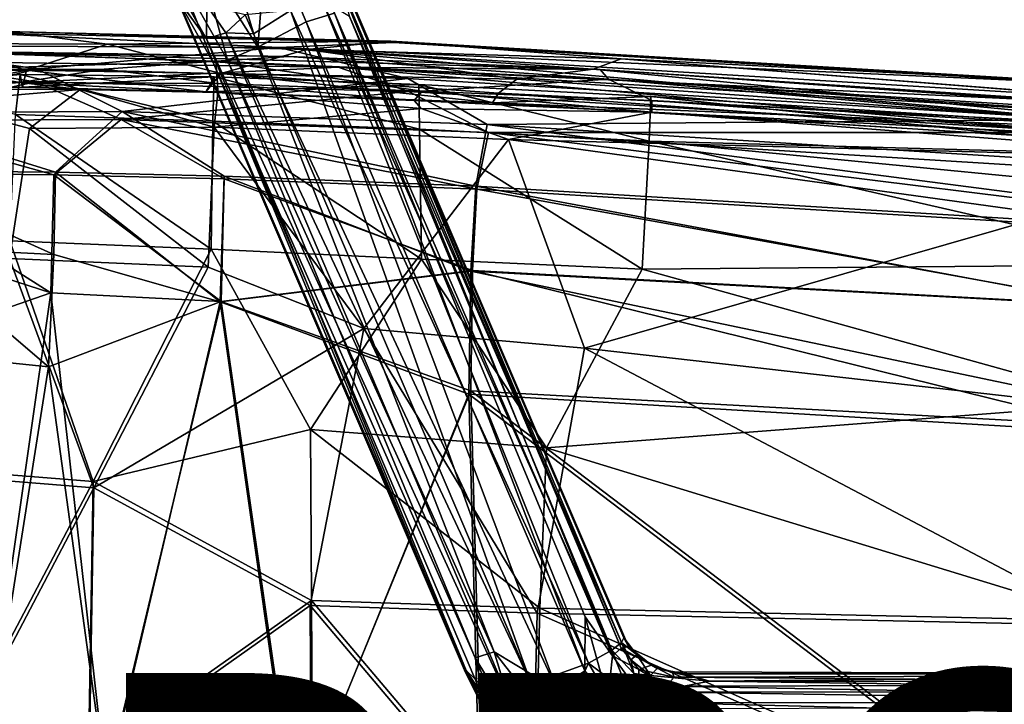
# Model space of a CAD drawing. Units: inches. Extents: x -11.4 to 10.1, y -10.9 to 10.9.
# Drawn here: x -4.2 to 0.6, y 5.8 to 9.2 of the extents above; entities that cross this region are included whole.
import ezdxf

# ---------------------------------------------------------------- set-up
doc = ezdxf.new("R2010")
doc.units = ezdxf.units.IN
doc.header["$MEASUREMENT"] = 0
for name, color, linetype in [('SEAT-ARM', 5, 'Continuous'), ('SEAT-BASE', 5, 'Continuous'), ('SEAT-FABRIC', 5, 'Continuous'), ('SEAT-PROD_NO', 7, 'Continuous')]:
    doc.layers.add(name, color=color, linetype=linetype)
doc.styles.get("Standard").update_dxf_attribs({"font": 'arial.ttf'})

msp = doc.modelspace()

# ---------------------------------------------------------------- linework, layer by layer
at = {"layer": 'SEAT-ARM'}
for points in [[(-1.2634, 6.13, 17.023), (-2.7707, 9.6481, 17.4379), (-2.7126, 9.5062, 17.5735)], [(-1.3002, 6.1219, 16.8884), (-2.7707, 9.6481, 17.4379), (-1.2634, 6.13, 17.023)], [(-1.3002, 6.1219, 16.8884), (-2.7589, 9.5724, 17.3303), (-2.7707, 9.6481, 17.4379)], [(-3.2419, 9.602, 17.1688), (-3.0795, 9.0657, 17.0832), (-3.3731, 9.5323, 17.2156)], [(-3.2419, 9.602, 17.1688), (-3.0326, 9.6395, 17.1385), (-3.0795, 9.0657, 17.0832)], [(-3.0795, 9.0657, 17.0832), (-3.0326, 9.6395, 17.1385), (-2.8422, 9.1888, 17.0645)], [(-3.0326, 9.6395, 17.1385), (-2.7039, 9.2313, 17.144), (-2.8422, 9.1888, 17.0645)], [(-1.3424, 6.084, 16.8028), (-2.7589, 9.5724, 17.3303), (-1.3002, 6.1219, 16.8884)], [(-1.3424, 6.084, 16.8028), (-2.7039, 9.2313, 17.144), (-2.7589, 9.5724, 17.3303)], [(-3.3731, 9.5323, 17.2156), (-3.228, 9.0016, 17.1744), (-3.4779, 9.4447, 17.3201)], [(-3.3731, 9.5323, 17.2156), (-3.0795, 9.0657, 17.0832), (-3.228, 9.0016, 17.1744)], [(-1.2634, 6.13, 17.023), (-2.7126, 9.5062, 17.5735), (-1.2863, 6.1725, 17.1712)], [(-1.2863, 6.1725, 17.1712), (-2.7126, 9.5062, 17.5735), (-1.2987, 6.1495, 17.2372)], [(-2.6292, 9.2152, 17.6053), (-1.2987, 6.1495, 17.2372), (-2.7126, 9.5062, 17.5735)], [(-3.483, 9.3231, 17.4537), (-3.4779, 9.4447, 17.3201), (-3.297, 8.9909, 17.259)], [(-3.4779, 9.4447, 17.3201), (-3.228, 9.0016, 17.1744), (-3.297, 8.9909, 17.259)], [(-3.483, 9.3231, 17.4537), (-2.0582, 6.0112, 17.1918), (-3.471, 9.3026, 17.5474)], [(-3.483, 9.3231, 17.4537), (-2.0669, 6.0141, 17.0519), (-2.0582, 6.0112, 17.1918)], [(-3.297, 8.9909, 17.259), (-2.0669, 6.0141, 17.0519), (-3.483, 9.3231, 17.4537)], [(-3.33, 9.1066, 17.6063), (-3.4576, 9.332, 17.6337), (-3.471, 9.3026, 17.5474)], [(-3.4576, 9.332, 17.6337), (-3.33, 9.1066, 17.6063), (-3.3291, 9.2685, 17.7233)], [(-3.471, 9.3026, 17.5474), (-2.0582, 6.0112, 17.1918), (-3.33, 9.1066, 17.6063)], [(-3.3291, 9.2685, 17.7233), (-3.33, 9.1066, 17.6063), (-3.2352, 9.1359, 17.6966)], [(-3.1403, 9.2233, 17.7881), (-3.3291, 9.2685, 17.7233), (-3.2352, 9.1359, 17.6966)], [(-1.4598, 6.0475, 17.3618), (-2.7659, 9.298, 17.6875), (-2.9189, 9.2441, 17.7409)], [(-1.3452, 6.1108, 17.2987), (-2.7659, 9.298, 17.6875), (-1.4598, 6.0475, 17.3618)], [(-1.3452, 6.1108, 17.2987), (-2.6292, 9.2152, 17.6053), (-2.7659, 9.298, 17.6875)], [(-3.1403, 9.2233, 17.7881), (-3.2352, 9.1359, 17.6966), (-3.1003, 9.1311, 17.7579)], [(-3.1003, 9.1311, 17.7579), (-2.9189, 9.2441, 17.7409), (-3.1403, 9.2233, 17.7881)], [(-1.7398, 5.9474, 17.4026), (-2.9189, 9.2441, 17.7409), (-3.1003, 9.1311, 17.7579)], [(-1.4598, 6.0475, 17.3618), (-2.9189, 9.2441, 17.7409), (-1.7398, 5.9474, 17.4026)], [(-2.7039, 9.2313, 17.144), (-1.4773, 6.0099, 16.7136), (-2.8422, 9.1888, 17.0645)], [(-1.4773, 6.0099, 16.7136), (-2.7039, 9.2313, 17.144), (-1.4757, 6.2746, 16.7945)], [(-1.4757, 6.2746, 16.7945), (-2.7039, 9.2313, 17.144), (-1.3424, 6.084, 16.8028)], [(-1.2987, 6.1495, 17.2372), (-2.6292, 9.2152, 17.6053), (-1.3452, 6.1108, 17.2987)], [(-2.8422, 9.1888, 17.0645), (-1.6127, 5.9176, 16.7137), (-3.0795, 9.0657, 17.0832)], [(-1.6127, 5.9176, 16.7137), (-2.8422, 9.1888, 17.0645), (-1.4773, 6.0099, 16.7136)], [(-3.33, 9.1066, 17.6063), (-1.8065, 5.7683, 17.3069), (-3.2352, 9.1359, 17.6966)], [(-3.2352, 9.1359, 17.6966), (-1.8065, 5.7683, 17.3069), (-1.7398, 5.9474, 17.4026)], [(-3.2352, 9.1359, 17.6966), (-1.7398, 5.9474, 17.4026), (-3.1003, 9.1311, 17.7579)], [(-3.33, 9.1066, 17.6063), (-2.0582, 6.0112, 17.1918), (-1.8065, 5.7683, 17.3069)], [(-3.0795, 9.0657, 17.0832), (-1.922, 6.1039, 16.8064), (-3.228, 9.0016, 17.1744)], [(-3.0795, 9.0657, 17.0832), (-1.6127, 5.9176, 16.7137), (-1.922, 6.1039, 16.8064)], [(-3.228, 9.0016, 17.1744), (-2.0146, 6.0745, 16.8857), (-3.297, 8.9909, 17.259)], [(-2.0669, 6.0141, 17.0519), (-3.297, 8.9909, 17.259), (-1.9654, 5.8529, 16.9327)], [(-3.297, 8.9909, 17.259), (-2.0146, 6.0745, 16.8857), (-1.9654, 5.8529, 16.9327)], [(-3.228, 9.0016, 17.1744), (-1.922, 6.1039, 16.8064), (-2.0146, 6.0745, 16.8857)], [(-1.4757, 6.2746, 16.7945), (-1.3646, 5.8751, 16.7026), (-1.4773, 6.0099, 16.7136)], [(-1.3646, 5.8751, 16.7026), (-1.4757, 6.2746, 16.7945), (-1.3424, 6.084, 16.8028)], [(-1.2987, 6.1495, 17.2372), (-1.2222, 6.0882, 17.1584), (-1.2863, 6.1725, 17.1712)], [(-1.2634, 6.13, 17.023), (-1.2863, 6.1725, 17.1712), (-1.2222, 6.0882, 17.1584)], [(-1.2987, 6.1495, 17.2372), (-1.3452, 6.1108, 17.2987), (-1.2381, 5.9972, 17.29)], [(-1.1506, 6.0382, 16.9816), (-1.3002, 6.1219, 16.8884), (-1.2634, 6.13, 17.023)], [(-1.2529, 6.0648, 17.2491), (-1.2222, 6.0882, 17.1584), (-1.2987, 6.1495, 17.2372)], [(-1.2987, 6.1495, 17.2372), (-1.2381, 5.9972, 17.29), (-1.2529, 6.0648, 17.2491)], [(-1.2634, 6.13, 17.023), (-1.2222, 6.0882, 17.1584), (-1.1506, 6.0382, 16.9816)], [(-1.8127, 5.7429, 16.8202), (-2.0146, 6.0745, 16.8857), (-1.922, 6.1039, 16.8064)], [(-1.8127, 5.7429, 16.8202), (-1.922, 6.1039, 16.8064), (-1.6689, 5.7793, 16.7399)], [(-1.6689, 5.7793, 16.7399), (-1.922, 6.1039, 16.8064), (-1.6127, 5.9176, 16.7137)], [(-1.2607, 5.8978, 17.3513), (-1.3452, 6.1108, 17.2987), (-1.4598, 6.0475, 17.3618)], [(-1.3646, 5.8751, 16.7026), (-1.3424, 6.084, 16.8028), (-1.2127, 5.9071, 16.7473)], [(-1.3452, 6.1108, 17.2987), (-1.2607, 5.8978, 17.3513), (-1.2381, 5.9972, 17.29)], [(-1.3424, 6.084, 16.8028), (-1.3002, 6.1219, 16.8884), (-1.2126, 6.0163, 16.8479)], [(-1.3424, 6.084, 16.8028), (-1.2126, 6.0163, 16.8479), (-1.2127, 5.9071, 16.7473)], [(-1.3002, 6.1219, 16.8884), (-1.1506, 6.0382, 16.9816), (-1.2126, 6.0163, 16.8479)], [(-1.2222, 6.0882, 17.1584), (-1.2529, 6.0648, 17.2491), (-1.1565, 5.9868, 17.2554)], [(-1.2222, 6.0882, 17.1584), (-1.1565, 5.9868, 17.2554), (-1.1234, 6.0217, 17.1382)], [(-1.1506, 6.0382, 16.9816), (-1.2222, 6.0882, 17.1584), (-1.1234, 6.0217, 17.1382)], [(-2.0146, 6.0745, 16.8857), (-1.8127, 5.7429, 16.8202), (-1.8539, 5.6958, 16.8893)], [(-2.0146, 6.0745, 16.8857), (-1.8539, 5.6958, 16.8893), (-1.9654, 5.8529, 16.9327)], [(-1.5799, 5.7847, 17.3909), (-1.4598, 6.0475, 17.3618), (-1.7398, 5.9474, 17.4026)], [(-1.5799, 5.7847, 17.3909), (-1.3025, 5.7765, 17.3837), (-1.4598, 6.0475, 17.3618)], [(-1.4598, 6.0475, 17.3618), (-1.3025, 5.7765, 17.3837), (-1.2607, 5.8978, 17.3513)], [(-1.1565, 5.9868, 17.2554), (-1.2529, 6.0648, 17.2491), (-1.2381, 5.9972, 17.29)], [(-1.0394, 5.98, 16.9052), (-1.2126, 6.0163, 16.8479), (-1.1506, 6.0382, 16.9816)], [(-1.1506, 6.0382, 16.9816), (-1.1234, 6.0217, 17.1382), (-1.05, 6.0053, 17.0089)], [(-1.1506, 6.0382, 16.9816), (-1.05, 6.0053, 17.0089), (-1.0394, 5.98, 16.9052)], [(-1.8983, 5.6747, 17.1244), (-2.0669, 6.0141, 17.0519), (-1.9005, 5.6892, 16.9913)], [(-1.9654, 5.8529, 16.9327), (-1.9005, 5.6892, 16.9913), (-2.0669, 6.0141, 17.0519)], [(-1.8983, 5.6747, 17.1244), (-2.0582, 6.0112, 17.1918), (-2.0669, 6.0141, 17.0519)], [(-1.8657, 5.7239, 17.2289), (-1.8065, 5.7683, 17.3069), (-2.0582, 6.0112, 17.1918)], [(-1.8657, 5.7239, 17.2289), (-2.0582, 6.0112, 17.1918), (-1.8983, 5.6747, 17.1244)], [(-1.6127, 5.9176, 16.7137), (-1.4773, 6.0099, 16.7136), (-1.3646, 5.8751, 16.7026)], [(-1.1344, 5.908, 17.3287), (-1.2381, 5.9972, 17.29), (-1.2607, 5.8978, 17.3513)], [(-1.1344, 5.908, 17.3287), (-1.1565, 5.9868, 17.2554), (-1.2381, 5.9972, 17.29)], [(-1.0796, 5.9354, 16.8203), (-1.2127, 5.9071, 16.7473), (-1.2126, 6.0163, 16.8479)], [(-1.0394, 5.98, 16.9052), (-1.0796, 5.9354, 16.8203), (-1.2126, 6.0163, 16.8479)], [(-1.1234, 6.0217, 17.1382), (-1.1565, 5.9868, 17.2554), (-0.8674, 5.96, 17.2743)], [(-0.8674, 5.96, 17.2743), (-1.1565, 5.9868, 17.2554), (-1.1344, 5.908, 17.3287)], [(-1.05, 6.0053, 17.0089), (-1.1234, 6.0217, 17.1382), (-0.988, 5.9963, 17.1469)], [(-1.1234, 6.0217, 17.1382), (-0.8674, 5.96, 17.2743), (-0.988, 5.9963, 17.1469)], [(3.0929, 5.9455, 17.1316), (-1.0796, 5.9354, 16.8203), (-1.0394, 5.98, 16.9052)], [(2.8961, 5.991, 17.2335), (-1.0394, 5.98, 16.9052), (-1.05, 6.0053, 17.0089)], [(2.8961, 5.991, 17.2335), (-1.05, 6.0053, 17.0089), (-0.988, 5.9963, 17.1469)], [(3.0929, 5.9455, 17.1316), (-1.0394, 5.98, 16.9052), (2.8961, 5.991, 17.2335)], [(-0.8674, 5.96, 17.2743), (2.89, 5.995, 17.4192), (-0.988, 5.9963, 17.1469)], [(2.8961, 5.991, 17.2335), (-0.988, 5.9963, 17.1469), (2.89, 5.995, 17.4192)], [(2.89, 5.995, 17.4192), (-0.8674, 5.96, 17.2743), (2.8663, 5.9573, 17.5425)], [(-1.8065, 5.7683, 17.3069), (-1.5799, 5.7847, 17.3909), (-1.7398, 5.9474, 17.4026)], [(-1.2127, 5.9071, 16.7473), (-1.0796, 5.9354, 16.8203), (-1.0589, 5.8538, 16.7477)], [(3.1159, 5.9047, 17.6326), (-0.8674, 5.96, 17.2743), (-1.1344, 5.908, 17.3287)], [(3.1538, 5.8583, 17.0481), (-1.0796, 5.9354, 16.8203), (3.0929, 5.9455, 17.1316)], [(3.1538, 5.8583, 17.0481), (-1.0589, 5.8538, 16.7477), (-1.0796, 5.9354, 16.8203)], [(2.8663, 5.9573, 17.5425), (-0.8674, 5.96, 17.2743), (3.1159, 5.9047, 17.6326)], [(-1.3483, 5.701, 16.7037), (-1.6689, 5.7793, 16.7399), (-1.6127, 5.9176, 16.7137)], [(-1.6127, 5.9176, 16.7137), (-1.3646, 5.8751, 16.7026), (-1.3483, 5.701, 16.7037)], [(-1.3646, 5.8751, 16.7026), (-1.2127, 5.9071, 16.7473), (-1.0262, 5.7364, 16.7073)], [(-0.8736, 5.8256, 17.3916), (-1.2607, 5.8978, 17.3513), (-1.3025, 5.7765, 17.3837)], [(-0.8736, 5.8256, 17.3916), (-1.1344, 5.908, 17.3287), (-1.2607, 5.8978, 17.3513)], [(-1.0262, 5.7364, 16.7073), (-1.2127, 5.9071, 16.7473), (-1.0589, 5.8538, 16.7477)], [(-0.8736, 5.8256, 17.3916), (3.1323, 5.8399, 17.6735), (-1.1344, 5.908, 17.3287)], [(-1.1344, 5.908, 17.3287), (3.1323, 5.8399, 17.6735), (3.1159, 5.9047, 17.6326)], [(-1.8539, 5.6958, 16.8893), (-1.9005, 5.6892, 16.9913), (-1.9654, 5.8529, 16.9327)], [(-1.3483, 5.701, 16.7037), (-1.3646, 5.8751, 16.7026), (-1.0262, 5.7364, 16.7073)], [(3.163, 5.7457, 17.0052), (-1.0589, 5.8538, 16.7477), (3.1538, 5.8583, 17.0481)], [(-1.0262, 5.7364, 16.7073), (-1.0589, 5.8538, 16.7477), (3.163, 5.7457, 17.0052)]]:
    msp.add_3dface(points, dxfattribs=at)
at = {"layer": 'SEAT-BASE'}
for points in [[(-8.5156, 9.1761, 3.0299), (-1.0347, 2.273, 8.0796), (-8.2418, 8.9524, 3.1599)], [(-8.5156, 9.1761, 3.0299), (-1.1092, 2.2845, 8.1087), (-1.0347, 2.273, 8.0796)], [(-8.3647, 8.992, 3.1796), (-1.1092, 2.2845, 8.1087), (-8.5156, 9.1761, 3.0299)], [(-8.477, 8.7902, 3.2821), (-1.3819, 1.9659, 8.2619), (-8.3647, 8.992, 3.1796)], [(-8.3647, 8.992, 3.1796), (-1.3819, 1.9659, 8.2619), (-1.1092, 2.2845, 8.1087)], [(-8.3184, 8.9645, 2.765), (-0.8426, 2.055, 7.4933), (-8.3631, 8.8972, 2.5023)], [(-8.3184, 8.9645, 2.765), (-1.0347, 2.273, 8.0796), (-0.8426, 2.055, 7.4933)], [(-8.3631, 8.8972, 2.5023), (-0.8426, 2.055, 7.4933), (-8.4288, 8.8274, 2.2997)], [(-8.5604, 8.8568, 2.1773), (-1.3841, 1.9796, 6.2457), (-8.6036, 8.8354, 2.1515)], [(-5.656, 5.9223, 3.8446), (-8.6036, 8.8354, 2.1515), (-1.4562, 1.8934, 6.2171)], [(-8.6036, 8.8354, 2.1515), (-1.3841, 1.9796, 6.2457), (-1.4377, 1.924, 6.2137)], [(-8.6036, 8.8354, 2.1515), (-1.4377, 1.924, 6.2137), (-1.4562, 1.8934, 6.2171)], [(-8.5604, 8.8568, 2.1773), (-0.9696, 1.8111, 6.5896), (-1.3163, 2.0315, 6.3304)], [(-8.4288, 8.8274, 2.2997), (-0.9696, 1.8111, 6.5896), (-8.5604, 8.8568, 2.1773)], [(-8.5604, 8.8568, 2.1773), (-1.3163, 2.0315, 6.3304), (-1.3841, 1.9796, 6.2457)], [(-8.4288, 8.8274, 2.2997), (-0.8426, 2.055, 7.4933), (-0.9133, 1.9054, 6.8052)], [(-8.4288, 8.8274, 2.2997), (-0.9133, 1.9054, 6.8052), (-0.9696, 1.8111, 6.5896)], [(-8.477, 8.7902, 3.2821), (-1.6666, 1.6812, 8.3028), (-1.3819, 1.9659, 8.2619)], [(-8.8199, 8.617, 2.1522), (-5.9257, 5.6735, 3.8357), (-1.9073, 1.4584, 6.2111)], [(-1.9654, 1.3992, 6.2454), (-8.8199, 8.617, 2.1522), (-1.9073, 1.4584, 6.2111)], [(-1.9654, 1.3992, 6.2454), (-8.8089, 8.5135, 2.2192), (-8.8199, 8.617, 2.1522)], [(-1.9513, 1.3965, 8.2619), (-8.7756, 8.4916, 3.2821), (-9.0246, 8.403, 3.1444)], [(-2.04, 0.8578, 7.4925), (-8.8924, 8.3734, 2.5249), (-8.8877, 8.4998, 2.275)], [(-1.8932, 0.9329, 6.8019), (-8.8877, 8.4998, 2.275), (-8.8089, 8.5135, 2.2192)], [(-2.04, 0.8578, 7.4925), (-8.8877, 8.4998, 2.275), (-1.8932, 0.9329, 6.8019)], [(-1.7992, 0.9884, 6.5866), (-8.8089, 8.5135, 2.2192), (-2.0169, 1.3309, 6.3304)], [(-1.8932, 0.9329, 6.8019), (-8.8089, 8.5135, 2.2192), (-1.7992, 0.9884, 6.5866)], [(-2.0169, 1.3309, 6.3304), (-8.8089, 8.5135, 2.2192), (-1.9654, 1.3992, 6.2454)], [(-1.6666, 1.6812, 8.3028), (-8.7756, 8.4916, 3.2821), (-1.9513, 1.3965, 8.2619)], [(-1.9513, 1.3965, 8.2619), (-9.0246, 8.403, 3.1444), (-2.2699, 1.1238, 8.1088)], [(-8.9328, 8.2505, 3.1629), (-8.8924, 8.3734, 2.5249), (-2.04, 0.8578, 7.4925)], [(-8.9328, 8.2505, 3.1629), (-2.04, 0.8578, 7.4925), (-2.2611, 1.0533, 8.0786)]]:
    msp.add_3dface(points, dxfattribs=at)
for points, invisible_edges in [([(-8.3184, 8.9645, 2.765), (-8.2418, 8.9524, 3.1599), (-1.0347, 2.273, 8.0796)], 1), ([(-1.6666, 1.6812, 8.3028), (-8.477, 8.7902, 3.2821), (-8.6263, 8.6409, 3.3028)], 12), ([(-8.7756, 8.4916, 3.2821), (-1.6666, 1.6812, 8.3028), (-8.6263, 8.6409, 3.3028)], 2), ([(-2.2611, 1.0533, 8.0786), (-9.0246, 8.403, 3.1444), (-8.9328, 8.2505, 3.1629)], 1), ([(-2.2699, 1.1238, 8.1088), (-9.0246, 8.403, 3.1444), (-2.2611, 1.0533, 8.0786)], 2), ([(-1.4562, 1.8934, 6.2171), (-5.6374, 5.8332, 5.0991), (-5.656, 5.9223, 3.8446)], 3)]:
    msp.add_3dface(points, dxfattribs=dict(at, invisible_edges=invisible_edges))
at = {"layer": 'SEAT-FABRIC'}
for points in [[(-4.4972, 9.1364, 18.6578), (-4.9459, 9.0736, 18.901), (-2.9765, 9.0639, 18.7469)], [(-3.8147, 9.0801, 18.2817), (-4.6871, 9.0834, 18.3739), (-4.3101, 9.1415, 18.499)], [(-4.4972, 9.1364, 18.6578), (-2.4143, 9.0885, 18.6328), (-4.3101, 9.1415, 18.499)], [(-2.4143, 9.0885, 18.6328), (-4.4972, 9.1364, 18.6578), (-2.9765, 9.0639, 18.7469)], [(-3.8147, 9.0801, 18.2817), (-4.3101, 9.1415, 18.499), (-2.4275, 9.0945, 18.4846)], [(-2.4143, 9.0885, 18.6328), (-2.4275, 9.0945, 18.4846), (-4.3101, 9.1415, 18.499)], [(-5.1858, 8.9378, 19.1303), (-4.1615, 8.9587, 18.934), (-4.9459, 9.0736, 18.901)], [(-4.1615, 8.9587, 18.934), (-2.9765, 9.0639, 18.7469), (-4.9459, 9.0736, 18.901)], [(-4.2123, 8.9522, 18.1724), (-4.8315, 8.9452, 18.2653), (-4.6871, 9.0834, 18.3739)], [(-4.2123, 8.9522, 18.1724), (-4.6871, 9.0834, 18.3739), (-3.8147, 9.0801, 18.2817)], [(-3.2602, 8.9356, 18.1307), (-4.2123, 8.9522, 18.1724), (-3.8147, 9.0801, 18.2817)], [(-2.8385, 9.0536, 18.278), (-3.8147, 9.0801, 18.2817), (-2.4275, 9.0945, 18.4846)], [(-3.2602, 8.9356, 18.1307), (-3.8147, 9.0801, 18.2817), (-2.8385, 9.0536, 18.278)], [(0.878, 8.8929, 18.9655), (-2.4143, 9.0885, 18.6328), (-2.9765, 9.0639, 18.7469)], [(-1.3, 9.0079, 18.4582), (-2.8385, 9.0536, 18.278), (-2.4275, 9.0945, 18.4846)], [(-2.4143, 9.0885, 18.6328), (0.878, 8.8929, 18.9655), (-2.4275, 9.0945, 18.4846)], [(-1.3, 9.0079, 18.4582), (-2.4275, 9.0945, 18.4846), (1.0895, 8.886, 18.8612)], [(0.878, 8.8929, 18.9655), (1.0895, 8.886, 18.8612), (-2.4275, 9.0945, 18.4846)], [(-2.6856, 8.9669, 18.7254), (-4.8278, 8.9974, 18.8206), (-4.4983, 9.0436, 18.6428)], [(-4.6167, 9.041, 18.522), (-4.6323, 8.9563, 18.3421), (-3.2842, 8.9968, 18.3265)], [(-2.9249, 9.0193, 18.4707), (-4.4983, 9.0436, 18.6428), (-4.6167, 9.041, 18.522)], [(-2.9249, 9.0193, 18.4707), (-4.6167, 9.041, 18.522), (-3.2842, 8.9968, 18.3265)], [(-4.4983, 9.0436, 18.6428), (-2.9249, 9.0193, 18.4707), (-1.4024, 8.9565, 18.6442)], [(-4.4983, 9.0436, 18.6428), (-1.4024, 8.9565, 18.6442), (-2.6856, 8.9669, 18.7254)], [(-4.1615, 8.9587, 18.934), (-2.3442, 8.9116, 18.9386), (-2.9765, 9.0639, 18.7469)], [(-3.2842, 8.9968, 18.3265), (-1.3617, 8.9091, 18.4459), (-2.9249, 9.0193, 18.4707)], [(-1.8104, 8.9079, 18.222), (-3.2602, 8.9356, 18.1307), (-2.8385, 9.0536, 18.278)], [(0.878, 8.8929, 18.9655), (-2.9765, 9.0639, 18.7469), (1.5502, 8.7882, 19.1791)], [(0.9628, 8.7101, 19.2578), (1.5502, 8.7882, 19.1791), (-2.9765, 9.0639, 18.7469)], [(-2.3442, 8.9116, 18.9386), (0.9628, 8.7101, 19.2578), (-2.9765, 9.0639, 18.7469)], [(-1.4024, 8.9565, 18.6442), (-2.9249, 9.0193, 18.4707), (-1.3617, 8.9091, 18.4459)], [(-1.8104, 8.9079, 18.222), (-2.8385, 9.0536, 18.278), (-1.4364, 8.9571, 18.3344)], [(-1.3, 9.0079, 18.4582), (-1.4364, 8.9571, 18.3344), (-2.8385, 9.0536, 18.278)], [(-5.202, 8.8749, 19.0636), (-4.8278, 8.9974, 18.8206), (-4.1676, 8.8956, 18.8658)], [(-2.6856, 8.9669, 18.7254), (-4.1676, 8.8956, 18.8658), (-4.8278, 8.9974, 18.8206)], [(-4.6323, 8.9563, 18.3421), (-3.8308, 8.9576, 18.2665), (-3.2842, 8.9968, 18.3265)], [(-3.8308, 8.9576, 18.2665), (-3.2761, 8.8873, 18.2054), (-3.2842, 8.9968, 18.3265)], [(-2.2742, 8.8489, 18.2445), (-3.2842, 8.9968, 18.3265), (-3.2761, 8.8873, 18.2054)], [(-3.2842, 8.9968, 18.3265), (-2.2742, 8.8489, 18.2445), (-1.3617, 8.9091, 18.4459)], [(-1.3, 9.0079, 18.4582), (3.2942, 8.6442, 18.8421), (-1.4364, 8.9571, 18.3344)], [(-4.1615, 8.9587, 18.934), (-5.1858, 8.9378, 19.1303), (-5.0105, 8.7436, 19.1818)], [(-4.2315, 8.8688, 18.1805), (-4.242, 8.9308, 18.2108), (-5.0628, 8.8523, 18.3635)], [(-4.242, 8.9308, 18.2108), (-4.9666, 8.9162, 18.3515), (-5.0628, 8.8523, 18.3635)], [(-4.6323, 8.9563, 18.3421), (-5.0585, 8.8827, 18.3957), (-4.2428, 8.8917, 18.2534)], [(-4.1615, 8.9587, 18.934), (-5.0105, 8.7436, 19.1818), (-3.7432, 8.7494, 19.015)], [(-4.242, 8.9308, 18.2108), (-4.2657, 8.7351, 18.0639), (-4.9666, 8.9162, 18.3515)], [(-4.2123, 8.9522, 18.1724), (-4.6685, 8.8614, 18.2297), (-4.8315, 8.9452, 18.2653)], [(-4.6685, 8.8614, 18.2297), (-4.2123, 8.9522, 18.1724), (-4.2315, 8.8688, 18.1805)], [(-3.8308, 8.9576, 18.2665), (-4.6323, 8.9563, 18.3421), (-4.2428, 8.8917, 18.2534)], [(-3.2994, 8.7028, 18.0108), (-4.2657, 8.7351, 18.0639), (-4.242, 8.9308, 18.2108)], [(-3.8308, 8.9576, 18.2665), (-4.2428, 8.8917, 18.2534), (-3.2761, 8.8873, 18.2054)], [(-3.2928, 8.9203, 18.1695), (-3.2994, 8.7028, 18.0108), (-4.242, 8.9308, 18.2108)], [(-3.2928, 8.9203, 18.1695), (-4.242, 8.9308, 18.2108), (-4.2315, 8.8688, 18.1805)], [(-3.3337, 8.8468, 18.126), (-4.2315, 8.8688, 18.1805), (-4.2123, 8.9522, 18.1724)], [(-3.3337, 8.8468, 18.126), (-3.2928, 8.9203, 18.1695), (-4.2315, 8.8688, 18.1805)], [(-3.2602, 8.9356, 18.1307), (-3.3337, 8.8468, 18.126), (-4.2123, 8.9522, 18.1724)], [(-4.1676, 8.8956, 18.8658), (-2.6856, 8.9669, 18.7254), (-2.3414, 8.8483, 18.8703)], [(-2.3442, 8.9116, 18.9386), (-4.1615, 8.9587, 18.934), (-3.7432, 8.7494, 19.015)], [(-1.9303, 8.7931, 18.187), (-3.3337, 8.8468, 18.126), (-3.2602, 8.9356, 18.1307)], [(-2.2905, 8.882, 18.2073), (-3.2928, 8.9203, 18.1695), (-3.3337, 8.8468, 18.126)], [(-2.288, 8.6628, 18.0509), (-3.2994, 8.7028, 18.0108), (-3.2928, 8.9203, 18.1695)], [(-2.2905, 8.882, 18.2073), (-2.288, 8.6628, 18.0509), (-3.2928, 8.9203, 18.1695)], [(-1.8998, 8.84, 18.1849), (-1.9303, 8.7931, 18.187), (-3.2602, 8.9356, 18.1307)], [(-1.8104, 8.9079, 18.222), (-1.8998, 8.84, 18.1849), (-3.2602, 8.9356, 18.1307)], [(0.9217, 8.7524, 19.0719), (-2.6856, 8.9669, 18.7254), (0.8659, 8.8012, 18.9479)], [(0.9217, 8.7524, 19.0719), (0.9706, 8.648, 19.1883), (-2.6856, 8.9669, 18.7254)], [(0.9706, 8.648, 19.1883), (-2.3414, 8.8483, 18.8703), (-2.6856, 8.9669, 18.7254)], [(-1.4024, 8.9565, 18.6442), (0.8659, 8.8012, 18.9479), (-2.6856, 8.9669, 18.7254)], [(1.568, 8.6645, 18.59), (-1.8104, 8.9079, 18.222), (-1.4364, 8.9571, 18.3344)], [(1.568, 8.6645, 18.59), (-1.4364, 8.9571, 18.3344), (3.2942, 8.6442, 18.8421)], [(4.2735, 8.5557, 19.131), (-1.4024, 8.9565, 18.6442), (-1.3617, 8.9091, 18.4459)], [(4.2735, 8.5557, 19.131), (0.8659, 8.8012, 18.9479), (-1.4024, 8.9565, 18.6442)], [(-5.202, 8.8749, 19.0636), (-4.1676, 8.8956, 18.8658), (-5.0303, 8.7063, 19.0987)], [(-4.2428, 8.8917, 18.2534), (-5.0585, 8.8827, 18.3957), (-4.702, 8.8601, 18.3331)], [(-3.748, 8.7117, 18.9297), (-5.0303, 8.7063, 19.0987), (-4.1676, 8.8956, 18.8658)], [(-4.2428, 8.8917, 18.2534), (-4.702, 8.8601, 18.3331), (-3.9491, 8.8585, 18.2418)], [(-3.2761, 8.8873, 18.2054), (-4.2428, 8.8917, 18.2534), (-3.2743, 8.8439, 18.2176)], [(-4.2428, 8.8917, 18.2534), (-3.9491, 8.8585, 18.2418), (-3.2743, 8.8439, 18.2176)], [(-4.1676, 8.8956, 18.8658), (-2.3414, 8.8483, 18.8703), (-3.748, 8.7117, 18.9297)], [(-2.3442, 8.9116, 18.9386), (-3.7432, 8.7494, 19.015), (-1.9557, 8.6861, 19.0764)], [(-1.9303, 8.7931, 18.187), (-2.2905, 8.882, 18.2073), (-3.3337, 8.8468, 18.126)], [(-2.2742, 8.8489, 18.2445), (-3.2761, 8.8873, 18.2054), (-2.3131, 8.8045, 18.2581)], [(-3.2761, 8.8873, 18.2054), (-3.2743, 8.8439, 18.2176), (-2.3131, 8.8045, 18.2581)], [(0.9628, 8.7101, 19.2578), (-2.3442, 8.9116, 18.9386), (-1.9557, 8.6861, 19.0764)], [(-1.1628, 8.605, 18.161), (-2.288, 8.6628, 18.0509), (-2.2905, 8.882, 18.2073)], [(-1.1544, 8.8239, 18.3156), (-1.1628, 8.605, 18.161), (-2.2905, 8.882, 18.2073)], [(-1.1544, 8.8239, 18.3156), (-2.2905, 8.882, 18.2073), (-1.9303, 8.7931, 18.187)], [(-1.1491, 8.8045, 18.3596), (-1.3617, 8.9091, 18.4459), (-2.2742, 8.8489, 18.2445)], [(-1.8998, 8.84, 18.1849), (-1.8104, 8.9079, 18.222), (1.568, 8.6645, 18.59)], [(3.1599, 8.6024, 18.9199), (-1.3617, 8.9091, 18.4459), (1.6664, 8.6436, 18.6994)], [(-1.1491, 8.8045, 18.3596), (1.6664, 8.6436, 18.6994), (-1.3617, 8.9091, 18.4459)], [(-1.3617, 8.9091, 18.4459), (3.1599, 8.6024, 18.9199), (4.2735, 8.5557, 19.131)], [(-4.2315, 8.8688, 18.1805), (-5.0628, 8.8523, 18.3635), (-4.6685, 8.8614, 18.2297)], [(-4.6801, 8.796, 18.2616), (-3.9491, 8.8585, 18.2418), (-4.702, 8.8601, 18.3331)], [(-3.9491, 8.8585, 18.2418), (-4.6801, 8.796, 18.2616), (-4.1964, 8.6661, 18.1225)], [(-3.9491, 8.8585, 18.2418), (-4.1964, 8.6661, 18.1225), (-3.2935, 8.6739, 18.0962)], [(-3.2743, 8.8439, 18.2176), (-3.9491, 8.8585, 18.2418), (-3.2935, 8.6739, 18.0962)], [(-1.9486, 8.6477, 18.9913), (-3.748, 8.7117, 18.9297), (-2.3414, 8.8483, 18.8703)], [(-3.2743, 8.8439, 18.2176), (-3.2935, 8.6739, 18.0962), (-2.2796, 8.764, 18.2122)], [(-2.2796, 8.764, 18.2122), (-2.3131, 8.8045, 18.2581), (-3.2743, 8.8439, 18.2176)], [(0.9706, 8.648, 19.1883), (-1.9486, 8.6477, 18.9913), (-2.3414, 8.8483, 18.8703)], [(-2.2742, 8.8489, 18.2445), (-2.3131, 8.8045, 18.2581), (-1.1503, 8.7474, 18.3627)], [(-1.1503, 8.7474, 18.3627), (-1.1491, 8.8045, 18.3596), (-2.2742, 8.8489, 18.2445)], [(1.7344, 8.565, 18.6052), (-1.9303, 8.7931, 18.187), (-1.8998, 8.84, 18.1849)], [(-1.1544, 8.8239, 18.3156), (-1.9303, 8.7931, 18.187), (1.5497, 8.6512, 18.6307)], [(-1.8998, 8.84, 18.1849), (1.568, 8.6645, 18.59), (1.7344, 8.565, 18.6052)], [(-1.1628, 8.605, 18.161), (-1.1544, 8.8239, 18.3156), (1.6105, 8.5299, 18.5494)], [(-1.1544, 8.8239, 18.3156), (1.5497, 8.6512, 18.6307), (1.6105, 8.5299, 18.5494)], [(-4.1964, 8.6661, 18.1225), (-4.6801, 8.796, 18.2616), (-4.2944, 8.0293, 17.8534)], [(-2.2796, 8.764, 18.2122), (-1.1503, 8.7474, 18.3627), (-2.3131, 8.8045, 18.2581)], [(-1.9303, 8.7931, 18.187), (1.7344, 8.565, 18.6052), (1.5497, 8.6512, 18.6307)], [(-1.1503, 8.7474, 18.3627), (1.4593, 8.6112, 18.6583), (-1.1491, 8.8045, 18.3596)], [(1.6664, 8.6436, 18.6994), (-1.1491, 8.8045, 18.3596), (1.4593, 8.6112, 18.6583)], [(-4.0704, 8.4526, 19.0895), (-3.7432, 8.7494, 19.015), (-5.0105, 8.7436, 19.1818)], [(-4.9971, 8.4604, 19.2255), (-4.0704, 8.4526, 19.0895), (-5.0105, 8.7436, 19.1818)], [(-3.3082, 8.0755, 17.7372), (-4.2929, 8.1168, 17.7816), (-4.2657, 8.7351, 18.0639)], [(-3.2994, 8.7028, 18.0108), (-3.3082, 8.0755, 17.7372), (-4.2657, 8.7351, 18.0639)], [(-4.0704, 8.4526, 19.0895), (-3.2441, 8.4336, 19.0668), (-3.7432, 8.7494, 19.015)], [(-3.2441, 8.4336, 19.0668), (-2.0119, 8.3837, 19.1247), (-3.7432, 8.7494, 19.015)], [(-2.0119, 8.3837, 19.1247), (-1.9557, 8.6861, 19.0764), (-3.7432, 8.7494, 19.015)], [(-1.8519, 8.6125, 18.1663), (-2.2796, 8.764, 18.2122), (-3.2935, 8.6739, 18.0962)], [(-1.1503, 8.7474, 18.3627), (-2.2796, 8.764, 18.2122), (-1.8519, 8.6125, 18.1663)], [(-1.1503, 8.7474, 18.3627), (-1.8519, 8.6125, 18.1663), (1.8483, 8.5157, 18.6693)], [(1.4593, 8.6112, 18.6583), (-1.1503, 8.7474, 18.3627), (0.9949, 8.6093, 18.6212)], [(-1.1503, 8.7474, 18.3627), (1.8483, 8.5157, 18.6693), (0.9949, 8.6093, 18.6212)], [(-3.748, 8.7117, 18.9297), (-4.0784, 8.4402, 18.9953), (-5.0303, 8.7063, 19.0987)], [(-4.0784, 8.4402, 18.9953), (-5.0208, 8.449, 19.1339), (-5.0303, 8.7063, 19.0987)], [(-3.2442, 8.4205, 18.9722), (-4.0784, 8.4402, 18.9953), (-3.748, 8.7117, 18.9297)], [(-2.006, 8.3698, 19.0302), (-3.2442, 8.4205, 18.9722), (-3.748, 8.7117, 18.9297)], [(-1.9486, 8.6477, 18.9913), (-2.006, 8.3698, 19.0302), (-3.748, 8.7117, 18.9297)], [(-2.2775, 8.0265, 17.7853), (-3.3082, 8.0755, 17.7372), (-3.2994, 8.7028, 18.0108)], [(-2.288, 8.6628, 18.0509), (-2.2775, 8.0265, 17.7853), (-3.2994, 8.7028, 18.0108)], [(-2.0119, 8.3837, 19.1247), (2.4799, 8.111, 19.5537), (-1.9557, 8.6861, 19.0764)], [(0.9628, 8.7101, 19.2578), (-1.9557, 8.6861, 19.0764), (1.5968, 8.4638, 19.4201)], [(2.4799, 8.111, 19.5537), (1.5968, 8.4638, 19.4201), (-1.9557, 8.6861, 19.0764)], [(-4.1964, 8.6661, 18.1225), (-4.2944, 8.0293, 17.8534), (-3.3224, 7.9881, 17.8095)], [(-3.2935, 8.6739, 18.0962), (-4.1964, 8.6661, 18.1225), (-3.3224, 7.9881, 17.8095)], [(-3.2935, 8.6739, 18.0962), (-3.3224, 7.9881, 17.8095), (-2.5603, 7.6872, 17.7399)], [(-1.8519, 8.6125, 18.1663), (-3.2935, 8.6739, 18.0962), (-2.5603, 7.6872, 17.7399)], [(-1.1628, 8.605, 18.161), (-1.1971, 7.9775, 17.9016), (-2.288, 8.6628, 18.0509)], [(-1.1971, 7.9775, 17.9016), (-2.2775, 8.0265, 17.7853), (-2.288, 8.6628, 18.0509)], [(2.4945, 8.0961, 19.4597), (-2.006, 8.3698, 19.0302), (-1.9486, 8.6477, 18.9913)], [(-1.9486, 8.6477, 18.9913), (0.9706, 8.648, 19.1883), (1.6072, 8.4261, 19.3345)], [(-1.9486, 8.6477, 18.9913), (1.6072, 8.4261, 19.3345), (2.4945, 8.0961, 19.4597)], [(-1.8519, 8.6125, 18.1663), (-2.5603, 7.6872, 17.7399), (-1.4798, 7.5905, 17.8325)], [(-1.8519, 8.6125, 18.1663), (-1.4798, 7.5905, 17.8325), (0.8044, 8.246, 18.3969)], [(0.8044, 8.246, 18.3969), (1.8483, 8.5157, 18.6693), (-1.8519, 8.6125, 18.1663)], [(1.4818, 8.0002, 18.2991), (-1.1971, 7.9775, 17.9016), (-1.1628, 8.605, 18.161)], [(-1.1628, 8.605, 18.161), (1.9602, 8.3009, 18.4772), (1.4818, 8.0002, 18.2991)], [(-1.1628, 8.605, 18.161), (1.6105, 8.5299, 18.5494), (1.9602, 8.3009, 18.4772)], [(-4.0784, 8.4402, 18.9953), (-4.0928, 7.8619, 18.9395), (-5.0208, 8.449, 19.1339)], [(-4.0928, 7.8619, 18.9395), (-4.8101, 8.093, 19.0627), (-5.0208, 8.449, 19.1339)], [(-4.0704, 8.4526, 19.0895), (-4.9971, 8.4604, 19.2255), (-4.0783, 8.0504, 19.0601)], [(-4.9971, 8.4604, 19.2255), (-4.7903, 8.0851, 19.1573), (-4.0783, 8.0504, 19.0601)], [(-3.259, 7.8198, 18.9191), (-4.0928, 7.8619, 18.9395), (-4.0784, 8.4402, 18.9953)], [(-3.2442, 8.4205, 18.9722), (-3.259, 7.8198, 18.9191), (-4.0784, 8.4402, 18.9953)], [(-4.0704, 8.4526, 19.0895), (-4.0783, 8.0504, 19.0601), (-3.2641, 7.8179, 19.0181)], [(-3.2441, 8.4336, 19.0668), (-4.0704, 8.4526, 19.0895), (-3.2641, 7.8179, 19.0181)], [(-3.2441, 8.4336, 19.0668), (-3.2641, 7.8179, 19.0181), (-2.0356, 7.9679, 19.1015)], [(-2.0283, 7.9708, 19.0043), (-3.259, 7.8198, 18.9191), (-3.2442, 8.4205, 18.9722)], [(-2.006, 8.3698, 19.0302), (-2.0283, 7.9708, 19.0043), (-3.2442, 8.4205, 18.9722)], [(-2.0119, 8.3837, 19.1247), (-3.2441, 8.4336, 19.0668), (-2.0356, 7.9679, 19.1015)], [(-2.0119, 8.3837, 19.1247), (-2.0356, 7.9679, 19.1015), (1.1358, 7.7959, 19.4111)], [(1.1477, 7.7974, 19.3141), (-2.0283, 7.9708, 19.0043), (-2.006, 8.3698, 19.0302)], [(2.4799, 8.111, 19.5537), (-2.0119, 8.3837, 19.1247), (1.1358, 7.7959, 19.4111)], [(2.4945, 8.0961, 19.4597), (1.1477, 7.7974, 19.3141), (-2.006, 8.3698, 19.0302)], [(1.1521, 7.2917, 18.127), (0.8044, 8.246, 18.3969), (-1.4798, 7.5905, 17.8325)], [(-4.8494, 7.0151, 17.4386), (-4.2929, 8.1168, 17.7816), (-3.8851, 6.9375, 17.3395)], [(-3.3082, 8.0755, 17.7372), (-3.8851, 6.9375, 17.3395), (-4.2929, 8.1168, 17.7816)], [(-4.0928, 7.8619, 18.9395), (-4.8492, 7.5994, 18.9767), (-4.8101, 8.093, 19.0627)], [(-4.8295, 7.5741, 19.0692), (-4.1044, 7.5002, 18.9625), (-4.7903, 8.0851, 19.1573)], [(-4.1044, 7.5002, 18.9625), (-4.0783, 8.0504, 19.0601), (-4.7903, 8.0851, 19.1573)], [(-3.8851, 6.9375, 17.3395), (-3.3082, 8.0755, 17.7372), (-2.8207, 7.1923, 17.4586)], [(-2.2775, 8.0265, 17.7853), (-2.8207, 7.1923, 17.4586), (-3.3082, 8.0755, 17.7372)], [(-4.2944, 8.0293, 17.8534), (-4.8345, 6.9836, 17.5304), (-3.8827, 6.9074, 17.433)], [(-3.3224, 7.9881, 17.8095), (-4.2944, 8.0293, 17.8534), (-3.8827, 6.9074, 17.433)], [(-4.1044, 7.5002, 18.9625), (-3.2641, 7.8179, 19.0181), (-4.0783, 8.0504, 19.0601)], [(-2.8207, 7.1923, 17.4586), (-2.2775, 8.0265, 17.7853), (-1.6653, 7.1031, 17.556)], [(-1.1971, 7.9775, 17.9016), (-1.6653, 7.1031, 17.556), (-2.2775, 8.0265, 17.7853)], [(-3.3224, 7.9881, 17.8095), (-3.8827, 6.9074, 17.433), (-2.5603, 7.6872, 17.7399)], [(-2.0451, 7.365, 19.0097), (-2.0356, 7.9679, 19.1015), (-3.2641, 7.8179, 19.0181)], [(-2.0283, 7.9708, 19.0043), (-2.0352, 7.3812, 18.9134), (-3.259, 7.8198, 18.9191)], [(-2.0451, 7.365, 19.0097), (1.9799, 7.1262, 19.4066), (-2.0356, 7.9679, 19.1015)], [(1.9799, 7.1262, 19.4066), (1.1358, 7.7959, 19.4111), (-2.0356, 7.9679, 19.1015)], [(1.0391, 7.2139, 19.2215), (-2.0352, 7.3812, 18.9134), (-2.0283, 7.9708, 19.0043)], [(1.1477, 7.7974, 19.3141), (1.0391, 7.2139, 19.2215), (-2.0283, 7.9708, 19.0043)], [(1.1642, 7.3209, 18.0338), (-1.6653, 7.1031, 17.556), (-1.1971, 7.9775, 17.9016)], [(1.4818, 8.0002, 18.2991), (1.1642, 7.3209, 18.0338), (-1.1971, 7.9775, 17.9016)], [(-4.0928, 7.8619, 18.9395), (-4.4218, 5.5699, 18.4348), (-4.8492, 7.5994, 18.9767)], [(-4.4218, 5.5699, 18.4348), (-4.0928, 7.8619, 18.9395), (-3.8208, 5.4597, 18.3886)], [(-3.259, 7.8198, 18.9191), (-3.8208, 5.4597, 18.3886), (-4.0928, 7.8619, 18.9395)], [(-3.8201, 5.4391, 18.4847), (-3.2641, 7.8179, 19.0181), (-4.1044, 7.5002, 18.9625)], [(-3.8208, 5.4597, 18.3886), (-3.259, 7.8198, 18.9191), (-2.8944, 5.2906, 18.4008)], [(-3.8201, 5.4391, 18.4847), (-2.9014, 5.2703, 18.4968), (-3.2641, 7.8179, 19.0181)], [(-2.9014, 5.2703, 18.4968), (-2.0451, 7.365, 19.0097), (-3.2641, 7.8179, 19.0181)], [(-2.0352, 7.3812, 18.9134), (-2.8944, 5.2906, 18.4008), (-3.259, 7.8198, 18.9191)], [(-2.8229, 6.3305, 17.309), (-2.5603, 7.6872, 17.7399), (-3.8827, 6.9074, 17.433)], [(-2.8229, 6.3305, 17.309), (-1.7104, 6.2932, 17.4272), (-2.5603, 7.6872, 17.7399)], [(-1.7104, 6.2932, 17.4272), (-1.4798, 7.5905, 17.8325), (-2.5603, 7.6872, 17.7399)], [(-4.413, 5.5492, 18.5303), (-4.1044, 7.5002, 18.9625), (-4.8295, 7.5741, 19.0692)], [(-1.7104, 6.2932, 17.4272), (1.093, 6.2321, 17.8338), (-1.4798, 7.5905, 17.8325)], [(1.093, 6.2321, 17.8338), (1.1521, 7.2917, 18.127), (-1.4798, 7.5905, 17.8325)], [(-4.413, 5.5492, 18.5303), (-3.8201, 5.4391, 18.4847), (-4.1044, 7.5002, 18.9625)], [(-2.8944, 5.2906, 18.4008), (-2.0352, 7.3812, 18.9134), (-1.9737, 5.0996, 18.4602)], [(0.7933, 5.2326, 18.8252), (-1.9737, 5.0996, 18.4602), (-2.0352, 7.3812, 18.9134)], [(1.0391, 7.2139, 19.2215), (0.7933, 5.2326, 18.8252), (-2.0352, 7.3812, 18.9134)], [(-2.9014, 5.2703, 18.4968), (-1.9849, 5.0796, 18.5559), (-2.0451, 7.365, 19.0097)], [(-1.9849, 5.0796, 18.5559), (0.783, 5.2145, 18.9214), (-2.0451, 7.365, 19.0097)], [(0.783, 5.2145, 18.9214), (1.9799, 7.1262, 19.4066), (-2.0451, 7.365, 19.0097)], [(1.1642, 7.3209, 18.0338), (1.1054, 6.2546, 17.7388), (-1.6653, 7.1031, 17.556)], [(-3.8851, 6.9375, 17.3395), (-2.8207, 7.1923, 17.4586), (-2.8161, 6.3556, 17.2142)], [(-2.8161, 6.3556, 17.2142), (-2.8207, 7.1923, 17.4586), (-1.698, 6.3172, 17.3326)], [(-2.8207, 7.1923, 17.4586), (-1.6653, 7.1031, 17.556), (-1.698, 6.3172, 17.3326)], [(1.1054, 6.2546, 17.7388), (-1.698, 6.3172, 17.3326), (-1.6653, 7.1031, 17.556)], [(-4.8494, 7.0151, 17.4386), (-3.8851, 6.9375, 17.3395), (-4.5, 5.7719, 17.0509)], [(-3.8827, 6.9074, 17.433), (-4.8345, 6.9836, 17.5304), (-4.491, 5.7496, 17.1461)], [(-3.9075, 5.5841, 16.9828), (-4.5, 5.7719, 17.0509), (-3.8851, 6.9375, 17.3395)], [(-3.8827, 6.9074, 17.433), (-4.491, 5.7496, 17.1461), (-3.9053, 5.5628, 17.0788)], [(-3.9075, 5.5841, 16.9828), (-3.8851, 6.9375, 17.3395), (-2.8161, 6.3556, 17.2142)], [(-3.8827, 6.9074, 17.433), (-3.9053, 5.5628, 17.0788), (-2.8229, 6.3305, 17.309)], [(-3.9075, 5.5841, 16.9828), (-2.8161, 6.3556, 17.2142), (-2.8093, 5.1502, 16.9409)], [(-2.8166, 5.1308, 17.037), (-2.8229, 6.3305, 17.309), (-3.9053, 5.5628, 17.0788)], [(-2.8166, 5.1308, 17.037), (-1.7411, 5.0508, 17.1504), (-2.8229, 6.3305, 17.309)], [(-1.7411, 5.0508, 17.1504), (-1.7104, 6.2932, 17.4272), (-2.8229, 6.3305, 17.309)], [(-2.8093, 5.1502, 16.9409), (-2.8161, 6.3556, 17.2142), (-1.7283, 5.0694, 17.0547)], [(-2.8161, 6.3556, 17.2142), (-1.698, 6.3172, 17.3326), (-1.7283, 5.0694, 17.0547)], [(-1.7283, 5.0694, 17.0547), (-1.698, 6.3172, 17.3326), (1.0008, 5.1173, 17.4897)], [(-1.698, 6.3172, 17.3326), (1.1054, 6.2546, 17.7388), (1.0008, 5.1173, 17.4897)], [(-1.7411, 5.0508, 17.1504), (0.9878, 5.0997, 17.5857), (-1.7104, 6.2932, 17.4272)], [(0.9878, 5.0997, 17.5857), (1.093, 6.2321, 17.8338), (-1.7104, 6.2932, 17.4272)]]:
    msp.add_3dface(points, dxfattribs=at)
at = {"layer": 'SEAT-FABRIC', "invisible_edges": 1}
for points in [[(-1.3, 9.0079, 18.4582), (3.1751, 8.7023, 18.9199), (3.2942, 8.6442, 18.8421)], [(3.1751, 8.7023, 18.9199), (-1.3, 9.0079, 18.4582), (1.0895, 8.886, 18.8612)]]:
    msp.add_3dface(points, dxfattribs=at)

# ---------------------------------------------------------------- texts
at = {"layer": 'SEAT-PROD_NO', "flags": 8}
msp.add_attdef('PROD_NO', (-4, 4), 'NOVVN601', height=2, dxfattribs=at)

doc.saveas('drawing.dxf')
